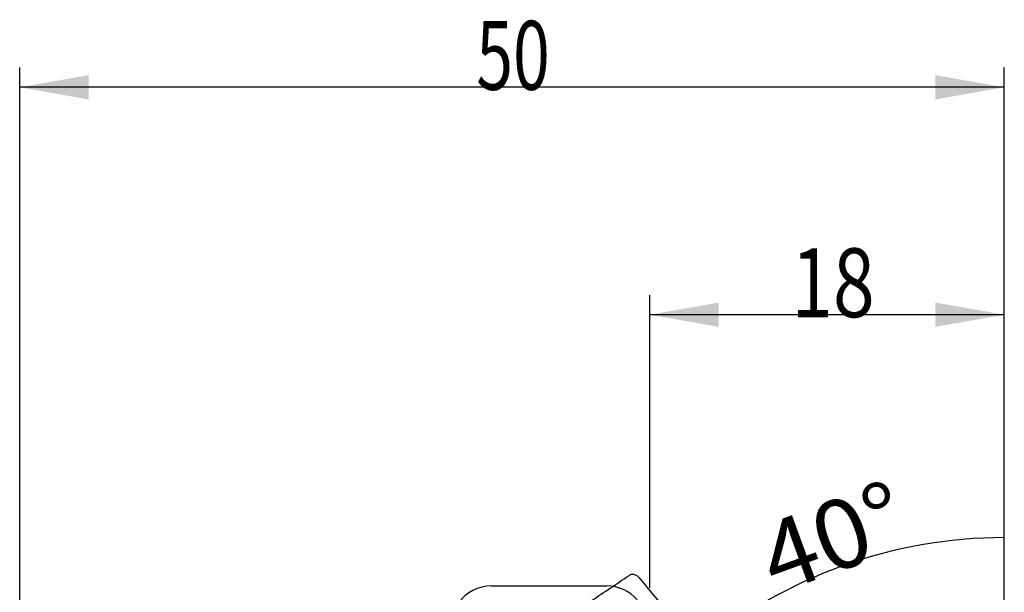
# Model space of a CAD drawing. Units: millimetres. Extents: x 232 to 342, y 218 to 362.
# Drawn here: x 275 to 325, y 333 to 362 of the extents above; entities that cross this region are included whole.
import ezdxf

# ---------------------------------------------------------------- set-up
doc = ezdxf.new("R2010")
doc.units = ezdxf.units.MM
for name, color, linetype in [('2', 7, 'Continuous'), ('CUT', 1, 'Continuous'), ('NOCUT', 7, 'Continuous')]:
    doc.layers.add(name, color=color, linetype=linetype)
doc.styles.add('cesky', font='simplex.shx')

msp = doc.modelspace()

# ---------------------------------------------------------------- linework, layer by layer
at = {"layer": '2'}
for p, q in [((274.58, 316.868), (274.58, 359.348)), ((324.58, 311.368), (324.58, 359.348)), ((324.58, 358.348), (274.58, 358.348)), ((306.58, 332.904), (306.58, 347.792)), ((324.58, 313.368), (324.58, 347.792)), ((324.58, 346.792), (306.58, 346.792)), ((324.58, 311.368), (324.58, 336.465))]:
    msp.add_line(p, q, dxfattribs=at)
msp.add_arc((324.58, 311.316), 24.149, 90, 129.97, dxfattribs=at)
for points in [[(274.58, 358.348), (278.08, 358.966), (278.08, 357.731)], [(324.58, 358.348), (321.08, 357.731), (321.08, 358.966)], [(306.58, 346.792), (310.08, 347.409), (310.08, 346.175)], [(324.58, 346.792), (321.08, 346.175), (321.08, 347.409)], [(324.58, 335.465), (321.105, 334.722), (321.06, 335.955), (324.58, 335.465)]]:
    msp.add_solid(points, dxfattribs=at)
at = {"layer": 'CUT'}
for centre, radius, start, end in [((-108.78, 949.498), 742.332, 303.750969, 303.924259), ((305.732, 333.204), 0.392, 97.5116, 124.1045), ((305.728, 333.224), 0.372, 95.43, 97.294), ((305.678, 333.144), 0.451, 48.181, 88.0957), ((305.699, 333.17), 0.418, 40.0095, 47.9226), ((6879.539, 5840.411), 8575.426, 219.9546233, 220.0493052)]:
    msp.add_arc(centre, radius, start, end, dxfattribs=at)
at = {"layer": 'NOCUT'}
msp.add_line((298.521, 333.007), (304.403, 333.007), dxfattribs=at)
for centre, start, end in [((298.521, 331.007), 90, 145), ((304.403, 331.007), 40.25, 90)]:
    msp.add_arc(centre, 2, start, end, dxfattribs=at)

# ---------------------------------------------------------------- texts
at = {"layer": '2', "char_height": 3.5, "attachment_point": 7, "line_spacing_factor": 0.843373, "style": 'cesky'}
for s, insert in [('\\W0.7045;50', (297.766, 358.223)), ('\\W0.7984;18', (313.765, 346.666))]:
    msp.add_mtext(s, dxfattribs=dict(at, insert=insert))
at = {"layer": '2', "insert": (312.983, 332.583), "char_height": 3.5, "attachment_point": 7, "rotation": 19.9851, "line_spacing_factor": 0.843373, "style": 'cesky'}
msp.add_mtext('\\W1.0515;40%%d', dxfattribs=at)

doc.saveas('drawing.dxf')
